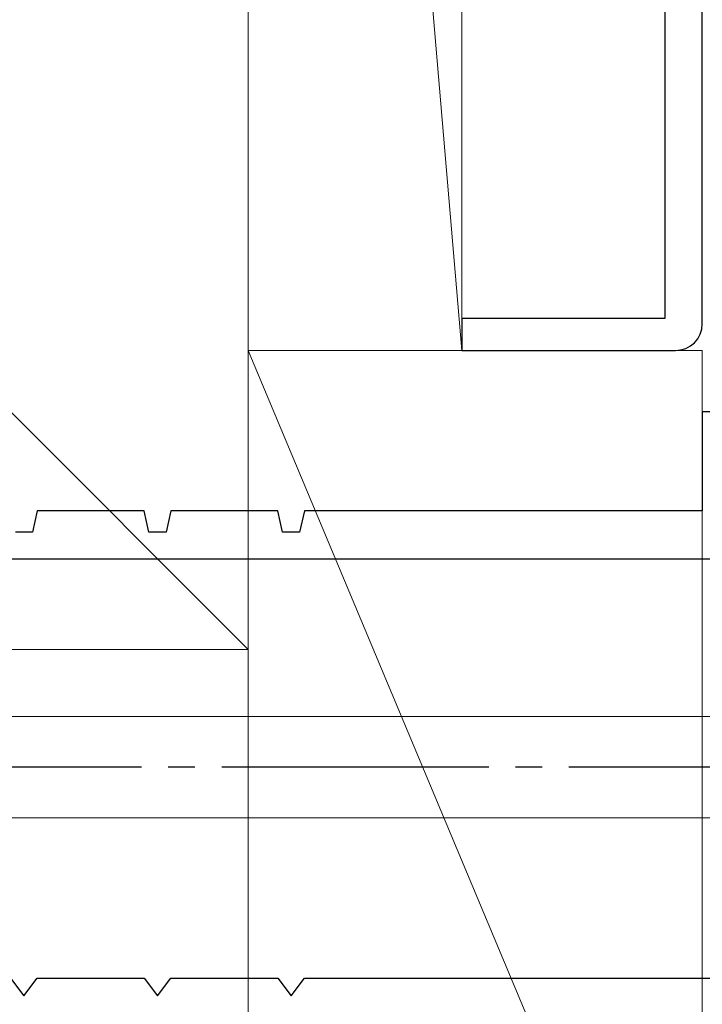
# Model space of a CAD drawing. Extents: x 105 to 1155, y 126 to 1689.
# Drawn here: x 624 to 650, y 335 to 372 of the extents above; entities that cross this region are included whole.
import ezdxf

# ---------------------------------------------------------------- set-up
doc = ezdxf.new("R2010")
doc.units = 0
doc.linetypes.add('YCENTER_1', pattern=[13, 10, -1, 1, -1])
for name, color, linetype, lineweight in [('YKK_11', 7, 'CONTINUOUS', 30), ('YKK_13', 4, 'CONTINUOUS', 30), ('YSS_K', 3, 'CONTINUOUS', 13)]:
    doc.layers.add(name, color=color, linetype=linetype, lineweight=lineweight)

msp = doc.modelspace()

# ---------------------------------------------------------------- linework, layer by layer
at = {"layer": 'YKK_11', "color": 4, "linetype": 'ByBlock', "lineweight": -2, "ltscale": 0.5}
for p, q in [((648.405, 374.594, 0), (648.405, 360.794, 0)), ((649.805, 360.594, 0), (649.805, 374.594, 0)), ((648.405, 360.794, 0), (640.805, 360.794, 0)), ((640.805, 360.794, 0), (640.805, 359.594, 0)), ((640.805, 359.594, 0), (648.805, 359.594, 0))]:
    msp.add_line(p, q, dxfattribs=at)
at = {"layer": 'YKK_11', "color": 30, "linetype": 'ByBlock', "lineweight": -2}
for p, q in [((650.805, 357.294, 0), (649.805, 357.294, 0)), ((649.805, 357.294, 0), (649.805, 353.594, 0)), ((624.905, 353.594, 0), (624.725, 352.794, 0)), ((628.905, 353.594, 0), (624.905, 353.594, 0)), ((629.085, 352.794, 0), (628.905, 353.594, 0)), ((629.905, 353.594, 0), (629.725, 352.794, 0)), ((633.905, 353.594, 0), (629.905, 353.594, 0)), ((634.085, 352.794, 0), (633.905, 353.594, 0)), ((634.905, 353.594, 0), (634.725, 352.794, 0)), ((649.805, 353.594, 0), (634.905, 353.594, 0)), ((624.725, 352.794, 0), (624.085, 352.794, 0)), ((629.725, 352.794, 0), (629.085, 352.794, 0)), ((634.725, 352.794, 0), (634.085, 352.794, 0)), ((574.405, 351.794, 0), (653.305, 351.794, 0)), ((623.905, 336.094, 0), (624.405, 335.427, 0)), ((624.405, 335.427, 0), (624.905, 336.094, 0)), ((624.905, 336.094, 0), (628.905, 336.094, 0)), ((628.905, 336.094, 0), (629.405, 335.427, 0)), ((629.405, 335.427, 0), (629.905, 336.094, 0)), ((629.905, 336.094, 0), (633.905, 336.094, 0)), ((633.905, 336.094, 0), (634.405, 335.427, 0)), ((634.405, 335.427, 0), (634.905, 336.094, 0)), ((634.905, 336.094, 0), (661.605, 336.094, 0))]:
    msp.add_line(p, q, dxfattribs=at)
at = {"layer": 'YKK_11', "color": 4, "linetype": 'ByBlock', "lineweight": -2, "ltscale": 0.5}
msp.add_arc((648.805, 360.594, 0), 1, 270, 359.9991, dxfattribs=at)
at = {"layer": 'YKK_13', "lineweight": 20, "ltscale": 3}
for p, q in [((661.292, 345.894, 0), (616.308, 345.894, 0)), ((616.308, 342.094, 0), (661.429, 342.094, 0))]:
    msp.add_line(p, q, dxfattribs=at)
at = {"layer": 'YKK_13', "linetype": 'YCENTER_1'}
msp.add_line((667.808, 343.994, 0), (545.66, 343.994, 0), dxfattribs=at)
at = {"layer": 'YSS_K'}
for p, q in [((632.805, 453.394, 0), (640.805, 359.594, 0)), ((632.805, 348.394, 0), (632.805, 453.394, 0)), ((632.805, 359.594, 0), (632.805, 453.394, 0)), ((640.805, 453.394, 0), (640.805, 359.594, 0)), ((553.084, 428.115, 0), (632.805, 348.394, 0)), ((632.805, 333.394, 0), (632.805, 359.594, 0)), ((632.805, 359.594, 0), (649.805, 359.594, 0)), ((632.805, 359.594, 0), (649.388, 319.976, 0)), ((640.805, 359.594, 0), (632.805, 359.594, 0)), ((649.805, 359.594, 0), (649.805, 359.594, 0)), ((649.805, 320.394, 0), (649.805, 359.594, 0)), ((632.805, 348.394, 0), (553.084, 348.394, 0)), ((553.805, 348.394, 0), (632.805, 348.394, 0))]:
    msp.add_line(p, q, dxfattribs=at)

doc.saveas('drawing.dxf')
